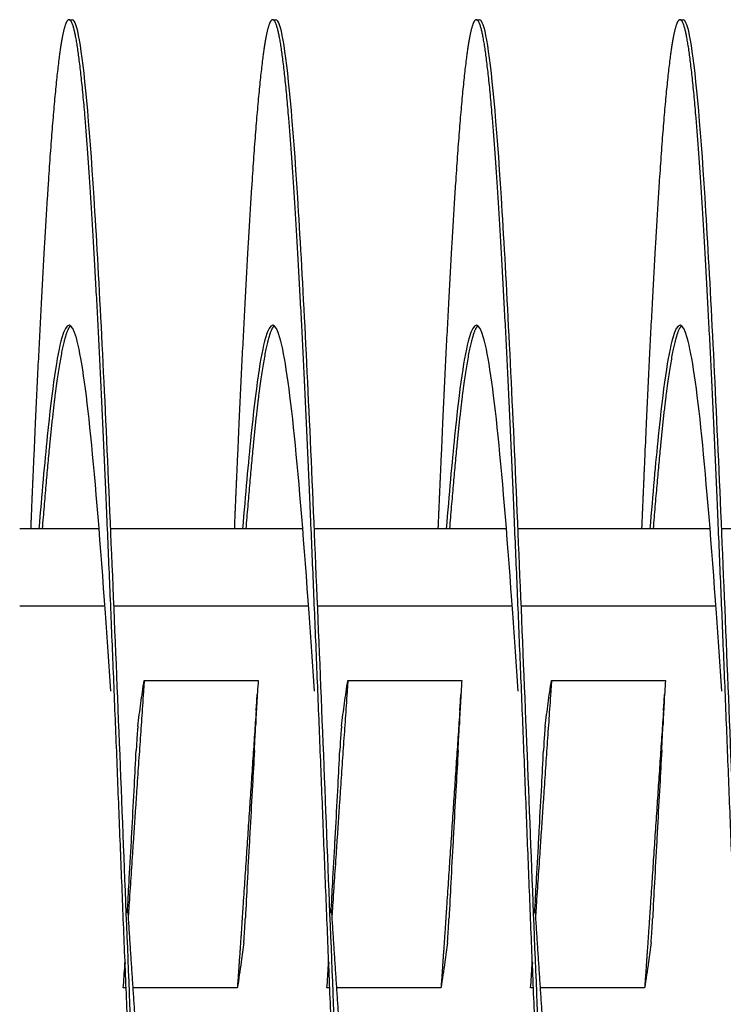
# Model space of a CAD drawing. Extents: x 10.2 to 62.4, y 4.4 to 27.2.
# Drawn here: x 45.3 to 46.2, y 17.3 to 18.5 of the extents above; entities that cross this region are included whole.
import ezdxf

# ---------------------------------------------------------------- set-up
doc = ezdxf.new("R2010")
doc.units = 0
doc.header["$LTSCALE"] = 1.3333
doc.header["$MEASUREMENT"] = 0
doc.layers.add('RESISTOR', color=96, linetype='CONTINUOUS')

msp = doc.modelspace()

# ---------------------------------------------------------------- linework, layer by layer
at = {"layer": 'RESISTOR'}
for p, q in [((45.39, 18.5162), (45.394, 18.5162)), ((45.64, 18.5162), (45.644, 18.5162)), ((45.89, 18.5162), (45.894, 18.5162)), ((46.14, 18.5162), (46.144, 18.5162)), ((45.427, 17.8912), (45.3295, 17.8912)), ((45.677, 17.8912), (45.4412, 17.8912)), ((45.927, 17.8912), (45.6912, 17.8912)), ((46.177, 17.8912), (45.9412, 17.8912)), ((46.427, 17.8912), (46.1912, 17.8912)), ((45.4341, 17.7962), (45.3295, 17.7962)), ((45.6841, 17.7962), (45.4452, 17.7962)), ((45.9341, 17.7962), (45.6952, 17.7962)), ((46.1841, 17.7962), (45.9452, 17.7962)), ((45.4823, 17.7049), (45.6223, 17.7049)), ((45.7323, 17.7049), (45.8723, 17.7049)), ((45.9823, 17.7049), (46.1223, 17.7049)), ((45.4601, 17.3274), (45.4566, 17.3274)), ((45.5966, 17.3274), (45.4687, 17.3274)), ((45.7101, 17.3274), (45.7066, 17.3274)), ((45.8466, 17.3274), (45.7187, 17.3274)), ((45.9601, 17.3274), (45.9566, 17.3274)), ((46.0966, 17.3274), (45.9687, 17.3274))]:
    msp.add_line(p, q, dxfattribs=at)
for points, weights, knots in [([(45.515, 16.5162), (45.5105, 16.5162), (45.5061, 16.5412), (45.4972, 16.592), (45.4883, 16.7343), (45.4793, 16.8767), (45.4704, 17.0823), (45.4615, 17.2879), (45.4525, 17.5162), (45.4436, 17.7444), (45.4347, 17.9501), (45.4258, 18.1557), (45.4168, 18.298), (45.4079, 18.4403), (45.399, 18.4911), (45.39, 18.5419), (45.3811, 18.4911), (45.3722, 18.4403), (45.3633, 18.298), (45.3543, 18.1557), (45.3454, 17.9501), (45.3441, 17.921), (45.3429, 17.8912)], [0.987463956091, 0.987463956091, 1, 0.974927912182, 1, 0.974927912182, 1, 0.974927912182, 1, 0.974927912182, 1, 0.974927912182, 1, 0.974927912182, 1, 0.974927912182, 1, 0.974927912182, 1, 0.974927912182, 1, 0.996383679429, 0.993810572696], [0.48369565, 0.48369565, 0.48369565, 0.48447205, 0.48447205, 0.48602484, 0.48602484, 0.48757764, 0.48757764, 0.48913043, 0.48913043, 0.49068323, 0.49068323, 0.49223602, 0.49223602, 0.49378882, 0.49378882, 0.49534161, 0.49534161, 0.49689441, 0.49689441, 0.4984472, 0.4984472, 0.49867118, 0.49867118, 0.49867118]), ([(45.765, 16.5162), (45.7605, 16.5162), (45.7561, 16.5412), (45.7472, 16.592), (45.7383, 16.7343), (45.7293, 16.8767), (45.7204, 17.0823), (45.7115, 17.2879), (45.7025, 17.5162), (45.6936, 17.7444), (45.6847, 17.9501), (45.6758, 18.1557), (45.6668, 18.298), (45.6579, 18.4403), (45.649, 18.4911), (45.64, 18.5419), (45.6311, 18.4911), (45.6222, 18.4403), (45.6133, 18.298), (45.6043, 18.1557), (45.5954, 17.9501), (45.5941, 17.921), (45.5929, 17.8912)], [0.987463956091, 0.987463956091, 1, 0.974927912182, 1, 0.974927912182, 1, 0.974927912182, 1, 0.974927912182, 1, 0.974927912182, 1, 0.974927912182, 1, 0.974927912182, 1, 0.974927912182, 1, 0.974927912182, 1, 0.996383679429, 0.993810572696], [0.46195652, 0.46195652, 0.46195652, 0.46273292, 0.46273292, 0.46428571, 0.46428571, 0.46583851, 0.46583851, 0.4673913, 0.4673913, 0.4689441, 0.4689441, 0.47049689, 0.47049689, 0.47204969, 0.47204969, 0.47360248, 0.47360248, 0.47515528, 0.47515528, 0.47670807, 0.47670807, 0.47693204, 0.47693204, 0.47693204]), ([(46.015, 16.5162), (46.0105, 16.5162), (46.0061, 16.5412), (45.9972, 16.592), (45.9883, 16.7343), (45.9793, 16.8767), (45.9704, 17.0823), (45.9615, 17.2879), (45.9525, 17.5162), (45.9436, 17.7444), (45.9347, 17.9501), (45.9258, 18.1557), (45.9168, 18.298), (45.9079, 18.4403), (45.899, 18.4911), (45.89, 18.5419), (45.8811, 18.4911), (45.8722, 18.4403), (45.8633, 18.298), (45.8543, 18.1557), (45.8454, 17.9501), (45.8441, 17.921), (45.8429, 17.8912)], [0.987463956091, 0.987463956091, 1, 0.974927912182, 1, 0.974927912182, 1, 0.974927912182, 1, 0.974927912182, 1, 0.974927912182, 1, 0.974927912182, 1, 0.974927912182, 1, 0.974927912182, 1, 0.974927912182, 1, 0.996383679429, 0.993810572695], [0.44021739, 0.44021739, 0.44021739, 0.44099379, 0.44099379, 0.44254658, 0.44254658, 0.44409938, 0.44409938, 0.44565217, 0.44565217, 0.44720497, 0.44720497, 0.44875776, 0.44875776, 0.45031056, 0.45031056, 0.45186335, 0.45186335, 0.45341615, 0.45341615, 0.45496894, 0.45496894, 0.45519291, 0.45519291, 0.45519291]), ([(46.265, 16.5162), (46.2605, 16.5162), (46.2561, 16.5412), (46.2472, 16.592), (46.2383, 16.7343), (46.2293, 16.8767), (46.2204, 17.0823), (46.2115, 17.2879), (46.2025, 17.5162), (46.1936, 17.7444), (46.1847, 17.9501), (46.1758, 18.1557), (46.1668, 18.298), (46.1579, 18.4403), (46.149, 18.4911), (46.14, 18.5419), (46.1311, 18.4911), (46.1222, 18.4403), (46.1133, 18.298), (46.1043, 18.1557), (46.0954, 17.9501), (46.0941, 17.921), (46.0929, 17.8912)], [0.987463956091, 0.987463956091, 1, 0.974927912182, 1, 0.974927912182, 1, 0.974927912182, 1, 0.974927912182, 1, 0.974927912182, 1, 0.974927912182, 1, 0.974927912182, 1, 0.974927912182, 1, 0.974927912182, 1, 0.996383679429, 0.993810572696], [0.41847826, 0.41847826, 0.41847826, 0.41925466, 0.41925466, 0.42080745, 0.42080745, 0.42236025, 0.42236025, 0.42391304, 0.42391304, 0.42546584, 0.42546584, 0.42701863, 0.42701863, 0.42857143, 0.42857143, 0.43012422, 0.43012422, 0.43167702, 0.43167702, 0.43322981, 0.43322981, 0.43345378, 0.43345378, 0.43345378]), ([(45.392, 18.1404), (45.3885, 18.1377), (45.3851, 18.1255), (45.3761, 18.0938), (45.3672, 18.0048), (45.3622, 17.955), (45.3571, 17.8912)], [0.988058843455, 0.9901948047, 1, 0.974927912182, 1, 0.985811765985, 0.987681706776], [0.494734348, 0.494734348, 0.494734348, 0.495341615, 0.495341615, 0.49689441, 0.49689441, 0.497773133, 0.497773133, 0.497773133]), ([(45.642, 18.1404), (45.6385, 18.1377), (45.6351, 18.1255), (45.6261, 18.0938), (45.6172, 18.0048), (45.6122, 17.955), (45.6071, 17.8912)], [0.988058843455, 0.9901948047, 1, 0.974927912182, 1, 0.985811765985, 0.987681706776], [0.472995217, 0.472995217, 0.472995217, 0.473602484, 0.473602484, 0.47515528, 0.47515528, 0.476034002, 0.476034002, 0.476034002]), ([(45.892, 18.1404), (45.8885, 18.1377), (45.8851, 18.1255), (45.8761, 18.0938), (45.8672, 18.0048), (45.8622, 17.955), (45.8571, 17.8912)], [0.988058843455, 0.9901948047, 1, 0.974927912182, 1, 0.985811765985, 0.987681706776], [0.451256087, 0.451256087, 0.451256087, 0.451863354, 0.451863354, 0.453416149, 0.453416149, 0.454294872, 0.454294872, 0.454294872]), ([(46.142, 18.1404), (46.1385, 18.1377), (46.1351, 18.1255), (46.1261, 18.0938), (46.1172, 18.0048), (46.1122, 17.955), (46.1071, 17.8912)], [0.988058843455, 0.9901948047, 1, 0.974927912182, 1, 0.985811765985, 0.987681706776], [0.429516956, 0.429516956, 0.429516956, 0.430124224, 0.430124224, 0.431677019, 0.431677019, 0.432555742, 0.432555742, 0.432555742]), ([(45.4823, 17.7049), (45.4819, 17.699), (45.4815, 17.693), (45.4725, 17.5633), (45.4636, 17.429), (45.4632, 17.423), (45.4628, 17.417)], [0.997733060678, 0.998810054363, 1, 0.974927912182, 1, 0.998852294065, 0.997809663457], [0.934805068, 0.934805068, 0.934805068, 0.935091393, 0.935091393, 0.941124241, 0.941124241, 0.941400402, 0.941400402, 0.941400402]), ([(45.7323, 17.7049), (45.7319, 17.699), (45.7315, 17.693), (45.7225, 17.5633), (45.7136, 17.429), (45.7132, 17.423), (45.7128, 17.417)], [0.997733060678, 0.998810054363, 1, 0.974927912182, 1, 0.998852294065, 0.997809663457], [0.850345201, 0.850345201, 0.850345201, 0.850631525, 0.850631525, 0.856664373, 0.856664373, 0.856940534, 0.856940534, 0.856940534]), ([(45.9823, 17.7049), (45.9819, 17.699), (45.9815, 17.693), (45.9725, 17.5633), (45.9636, 17.429), (45.9632, 17.423), (45.9628, 17.417)], [0.997733060678, 0.998810054363, 1, 0.974927912182, 1, 0.998852294065, 0.997809663457], [0.765885333, 0.765885333, 0.765885333, 0.766171658, 0.766171658, 0.772204505, 0.772204505, 0.772480666, 0.772480666, 0.772480666]), ([(45.6197, 17.6676), (45.6116, 17.5496), (45.6036, 17.429), (45.6002, 17.3771), (45.5966, 17.3274)], [0.995502548126, 0.977425423194, 1, 0.990171836752, 0.988048878873], [0.923211983, 0.923211983, 0.923211983, 0.928571429, 0.928571429, 0.930904739, 0.930904739, 0.930904739]), ([(45.8697, 17.6676), (45.8616, 17.5496), (45.8536, 17.429), (45.8502, 17.3771), (45.8466, 17.3274)], [0.995502548126, 0.977425423194, 1, 0.990171836752, 0.988048878873], [0.83987865, 0.83987865, 0.83987865, 0.845238095, 0.845238095, 0.847571406, 0.847571406, 0.847571406]), ([(46.1197, 17.6676), (46.1116, 17.5496), (46.1036, 17.429), (46.1002, 17.3771), (46.0966, 17.3274)], [0.995502548126, 0.977425423194, 1, 0.990171836752, 0.988048878873], [0.756545317, 0.756545317, 0.756545317, 0.761904762, 0.761904762, 0.764238073, 0.764238073, 0.764238073]), ([(45.5559, 17.1412), (45.5508, 17.0773), (45.5458, 17.0275), (45.5368, 16.9386), (45.5279, 16.9068), (45.519, 16.8751), (45.5101, 16.9068), (45.5011, 16.9386), (45.4922, 17.0275), (45.4833, 17.1165), (45.4743, 17.245), (45.4686, 17.3278), (45.4627, 17.4186)], [0.987681706776, 0.985811765985, 1, 0.974927912182, 1, 0.974927912182, 1, 0.974927912182, 1, 0.974927912182, 1, 0.983702010531, 0.988592879577], [0.480487737, 0.480487737, 0.480487737, 0.48136646, 0.48136646, 0.482919255, 0.482919255, 0.48447205, 0.48447205, 0.486024845, 0.486024845, 0.48757764, 0.48757764, 0.488587027, 0.488587027, 0.488587027]), ([(45.8059, 17.1412), (45.8008, 17.0773), (45.7958, 17.0275), (45.7868, 16.9386), (45.7779, 16.9068), (45.769, 16.8751), (45.7601, 16.9068), (45.7511, 16.9386), (45.7422, 17.0275), (45.7333, 17.1165), (45.7243, 17.245), (45.7186, 17.3278), (45.7127, 17.4186)], [0.987681706776, 0.985811765985, 1, 0.974927912182, 1, 0.974927912182, 1, 0.974927912182, 1, 0.974927912182, 1, 0.983702010531, 0.988592879577], [0.458748606, 0.458748606, 0.458748606, 0.459627329, 0.459627329, 0.461180124, 0.461180124, 0.462732919, 0.462732919, 0.464285714, 0.464285714, 0.465838509, 0.465838509, 0.466847896, 0.466847896, 0.466847896]), ([(46.0559, 17.1412), (46.0508, 17.0773), (46.0458, 17.0275), (46.0368, 16.9386), (46.0279, 16.9068), (46.019, 16.8751), (46.0101, 16.9068), (46.0011, 16.9386), (45.9922, 17.0275), (45.9833, 17.1165), (45.9743, 17.245), (45.9686, 17.3278), (45.9627, 17.4186)], [0.987681706776, 0.985811765985, 1, 0.974927912182, 1, 0.974927912182, 1, 0.974927912182, 1, 0.974927912182, 1, 0.983702010531, 0.988592879577], [0.437009476, 0.437009476, 0.437009476, 0.437888199, 0.437888199, 0.439440994, 0.439440994, 0.440993789, 0.440993789, 0.442546584, 0.442546584, 0.444099379, 0.444099379, 0.445108766, 0.445108766, 0.445108766])]:
    msp.add_rational_spline(points, weights, degree=2, knots=knots, dxfattribs=at)
for points, knots in [([(45.5662, 17.1412), (45.5653, 17.1212), (45.5645, 17.1016), (45.5636, 17.0823), (45.5578, 16.9486), (45.5516, 16.8268), (45.5458, 16.7343), (45.54, 16.6418), (45.5337, 16.5743), (45.5279, 16.5412), (45.5221, 16.5082), (45.5159, 16.5082), (45.5101, 16.5412), (45.5043, 16.5743), (45.498, 16.6418), (45.4922, 16.7343), (45.4864, 16.8268), (45.4801, 16.9486), (45.4743, 17.0823), (45.4685, 17.2159), (45.4623, 17.3678), (45.4565, 17.5162), (45.4507, 17.6645), (45.4444, 17.8164), (45.4386, 17.9501), (45.4328, 18.0837), (45.4266, 18.2055), (45.4208, 18.298), (45.415, 18.3905), (45.4087, 18.4581), (45.4029, 18.4911), (45.4, 18.5076), (45.397, 18.5159), (45.394, 18.5159)], [0.48998954, 0.48998954, 0.48998954, 0.48998954, 0.49021837, 0.49021837, 0.49021837, 0.49180483, 0.49180483, 0.49180483, 0.4933913, 0.4933913, 0.4933913, 0.49497777, 0.49497777, 0.49497777, 0.49656424, 0.49656424, 0.49656424, 0.4981507, 0.4981507, 0.4981507, 0.49973717, 0.49973717, 0.49973717, 0.50132364, 0.50132364, 0.50132364, 0.5029101, 0.5029101, 0.5029101, 0.50449657, 0.50449657, 0.50449657, 0.5052898, 0.5052898, 0.5052898, 0.5052898]), ([(45.8162, 17.1412), (45.8153, 17.1212), (45.8145, 17.1016), (45.8136, 17.0823), (45.8078, 16.9486), (45.8016, 16.8268), (45.7958, 16.7343), (45.79, 16.6418), (45.7837, 16.5743), (45.7779, 16.5412), (45.7721, 16.5082), (45.7659, 16.5082), (45.7601, 16.5412), (45.7543, 16.5743), (45.748, 16.6418), (45.7422, 16.7343), (45.7364, 16.8268), (45.7301, 16.9486), (45.7243, 17.0823), (45.7185, 17.2159), (45.7123, 17.3678), (45.7065, 17.5162), (45.7007, 17.6645), (45.6944, 17.8164), (45.6886, 17.9501), (45.6828, 18.0837), (45.6766, 18.2055), (45.6708, 18.298), (45.665, 18.3905), (45.6587, 18.4581), (45.6529, 18.4911), (45.65, 18.5076), (45.647, 18.5159), (45.644, 18.5159)], [0.467779, 0.467779, 0.467779, 0.467779, 0.46800783, 0.46800783, 0.46800783, 0.46959429, 0.46959429, 0.46959429, 0.47118076, 0.47118076, 0.47118076, 0.47276723, 0.47276723, 0.47276723, 0.47435369, 0.47435369, 0.47435369, 0.47594016, 0.47594016, 0.47594016, 0.47752663, 0.47752663, 0.47752663, 0.4791131, 0.4791131, 0.4791131, 0.48069956, 0.48069956, 0.48069956, 0.48228603, 0.48228603, 0.48228603, 0.48307926, 0.48307926, 0.48307926, 0.48307926]), ([(46.0662, 17.1412), (46.0653, 17.1212), (46.0645, 17.1016), (46.0636, 17.0823), (46.0578, 16.9486), (46.0516, 16.8268), (46.0458, 16.7343), (46.04, 16.6418), (46.0337, 16.5743), (46.0279, 16.5412), (46.0221, 16.5082), (46.0159, 16.5082), (46.0101, 16.5412), (46.0043, 16.5743), (45.998, 16.6418), (45.9922, 16.7343), (45.9864, 16.8268), (45.9801, 16.9486), (45.9743, 17.0823), (45.9685, 17.2159), (45.9623, 17.3678), (45.9565, 17.5162), (45.9507, 17.6645), (45.9444, 17.8164), (45.9386, 17.9501), (45.9328, 18.0837), (45.9266, 18.2055), (45.9208, 18.298), (45.915, 18.3905), (45.9087, 18.4581), (45.9029, 18.4911), (45.9, 18.5076), (45.897, 18.5159), (45.894, 18.5159)], [0.44556846, 0.44556846, 0.44556846, 0.44556846, 0.44579728, 0.44579728, 0.44579728, 0.44738375, 0.44738375, 0.44738375, 0.44897022, 0.44897022, 0.44897022, 0.45055669, 0.45055669, 0.45055669, 0.45214315, 0.45214315, 0.45214315, 0.45372962, 0.45372962, 0.45372962, 0.45531609, 0.45531609, 0.45531609, 0.45690256, 0.45690256, 0.45690256, 0.45848902, 0.45848902, 0.45848902, 0.46007549, 0.46007549, 0.46007549, 0.46086872, 0.46086872, 0.46086872, 0.46086872]), ([(46.3162, 17.1412), (46.3153, 17.1212), (46.3145, 17.1016), (46.3136, 17.0823), (46.3078, 16.9486), (46.3016, 16.8268), (46.2958, 16.7343), (46.29, 16.6418), (46.2837, 16.5743), (46.2779, 16.5412), (46.2721, 16.5082), (46.2659, 16.5082), (46.2601, 16.5412), (46.2543, 16.5743), (46.248, 16.6418), (46.2422, 16.7343), (46.2364, 16.8268), (46.2301, 16.9486), (46.2243, 17.0823), (46.2185, 17.2159), (46.2123, 17.3678), (46.2065, 17.5162), (46.2007, 17.6645), (46.1944, 17.8164), (46.1886, 17.9501), (46.1828, 18.0837), (46.1766, 18.2055), (46.1708, 18.298), (46.165, 18.3905), (46.1587, 18.4581), (46.1529, 18.4911), (46.15, 18.5076), (46.147, 18.5159), (46.144, 18.5159)], [0.42335792, 0.42335792, 0.42335792, 0.42335792, 0.42358674, 0.42358674, 0.42358674, 0.42517321, 0.42517321, 0.42517321, 0.42675968, 0.42675968, 0.42675968, 0.42834615, 0.42834615, 0.42834615, 0.42993261, 0.42993261, 0.42993261, 0.43151908, 0.43151908, 0.43151908, 0.43310555, 0.43310555, 0.43310555, 0.43469201, 0.43469201, 0.43469201, 0.43627848, 0.43627848, 0.43627848, 0.43786495, 0.43786495, 0.43786495, 0.43865818, 0.43865818, 0.43865818, 0.43865818]), ([(45.4412, 17.6916), (45.439, 17.7246), (45.4368, 17.7567), (45.4347, 17.7874), (45.4289, 17.8709), (45.4226, 17.947), (45.4168, 18.0048), (45.411, 18.0626), (45.4048, 18.1049), (45.399, 18.1255), (45.3932, 18.1461), (45.3869, 18.1461), (45.3811, 18.1255), (45.3753, 18.1049), (45.3691, 18.0626), (45.3633, 18.0048), (45.36, 17.9721), (45.3565, 17.9335), (45.3531, 17.8911)], [0.500742315, 0.500742315, 0.500742315, 0.500742315, 0.501323634, 0.501323634, 0.501323634, 0.502910101, 0.502910101, 0.502910101, 0.504496569, 0.504496569, 0.504496569, 0.506083036, 0.506083036, 0.506083036, 0.507669503, 0.507669503, 0.507669503, 0.508567281, 0.508567281, 0.508567281, 0.508567281]), ([(45.6912, 17.6916), (45.689, 17.7246), (45.6868, 17.7567), (45.6847, 17.7874), (45.6789, 17.8709), (45.6726, 17.947), (45.6668, 18.0048), (45.661, 18.0626), (45.6548, 18.1049), (45.649, 18.1255), (45.6432, 18.1461), (45.6369, 18.1461), (45.6311, 18.1255), (45.6253, 18.1049), (45.6191, 18.0626), (45.6133, 18.0048), (45.61, 17.9721), (45.6065, 17.9335), (45.6031, 17.8911)], [0.478531774, 0.478531774, 0.478531774, 0.478531774, 0.479113094, 0.479113094, 0.479113094, 0.480699561, 0.480699561, 0.480699561, 0.482286028, 0.482286028, 0.482286028, 0.483872495, 0.483872495, 0.483872495, 0.485458962, 0.485458962, 0.485458962, 0.48635674, 0.48635674, 0.48635674, 0.48635674]), ([(45.9412, 17.6916), (45.939, 17.7246), (45.9368, 17.7567), (45.9347, 17.7874), (45.9289, 17.8709), (45.9226, 17.947), (45.9168, 18.0048), (45.911, 18.0626), (45.9048, 18.1049), (45.899, 18.1255), (45.8932, 18.1461), (45.8869, 18.1461), (45.8811, 18.1255), (45.8753, 18.1049), (45.8691, 18.0626), (45.8633, 18.0048), (45.86, 17.9721), (45.8565, 17.9335), (45.8531, 17.8911)], [0.456321234, 0.456321234, 0.456321234, 0.456321234, 0.456902553, 0.456902553, 0.456902553, 0.45848902, 0.45848902, 0.45848902, 0.460075487, 0.460075487, 0.460075487, 0.461661954, 0.461661954, 0.461661954, 0.463248422, 0.463248422, 0.463248422, 0.4641462, 0.4641462, 0.4641462, 0.4641462]), ([(46.1912, 17.6916), (46.189, 17.7246), (46.1868, 17.7567), (46.1847, 17.7874), (46.1789, 17.8709), (46.1726, 17.947), (46.1668, 18.0048), (46.161, 18.0626), (46.1548, 18.1049), (46.149, 18.1255), (46.1432, 18.1461), (46.1369, 18.1461), (46.1311, 18.1255), (46.1253, 18.1049), (46.1191, 18.0626), (46.1133, 18.0048), (46.11, 17.9721), (46.1065, 17.9335), (46.1031, 17.8911)], [0.434110693, 0.434110693, 0.434110693, 0.434110693, 0.434692012, 0.434692012, 0.434692012, 0.436278479, 0.436278479, 0.436278479, 0.437864946, 0.437864946, 0.437864946, 0.439451414, 0.439451414, 0.439451414, 0.441037881, 0.441037881, 0.441037881, 0.441935659, 0.441935659, 0.441935659, 0.441935659]), ([(45.4745, 17.6489), (45.4757, 17.6583), (45.4769, 17.6676), (45.4794, 17.686), (45.4808, 17.6957), (45.4823, 17.7049)], [-0.4094841, -0.4094841, -0.4094841, -0.4094841, -0.2014747, -0.2014747, 0, 0, 0, 0]), ([(45.6223, 17.7049), (45.6215, 17.6957), (45.6209, 17.686), (45.6199, 17.6676), (45.6194, 17.6583), (45.6191, 17.6489)], [-0.4010367, -0.4010367, -0.4010367, -0.4010367, -0.2030961, -0.2030961, -0.000001, -0.000001, -0.000001, -0.000001]), ([(45.7245, 17.6489), (45.7257, 17.6583), (45.7269, 17.6676), (45.7294, 17.686), (45.7308, 17.6957), (45.7323, 17.7049)], [-0.4094841, -0.4094841, -0.4094841, -0.4094841, -0.2014747, -0.2014747, 0, 0, 0, 0]), ([(45.8723, 17.7049), (45.8715, 17.6957), (45.8709, 17.686), (45.8699, 17.6676), (45.8694, 17.6583), (45.8691, 17.6489)], [-0.4010367, -0.4010367, -0.4010367, -0.4010367, -0.2030961, -0.2030961, -0.000001, -0.000001, -0.000001, -0.000001]), ([(45.9745, 17.6489), (45.9757, 17.6583), (45.9769, 17.6676), (45.9794, 17.686), (45.9808, 17.6957), (45.9823, 17.7049)], [-0.4094841, -0.4094841, -0.4094841, -0.4094841, -0.2014747, -0.2014747, 0, 0, 0, 0]), ([(46.1223, 17.7049), (46.1215, 17.6957), (46.1209, 17.686), (46.1199, 17.6676), (46.1194, 17.6583), (46.1191, 17.6489)], [-0.4010367, -0.4010367, -0.4010367, -0.4010367, -0.2030961, -0.2030961, -0.000001, -0.000001, -0.000001, -0.000001]), ([(45.4745, 17.6489), (45.4744, 17.6478), (45.4742, 17.6462), (45.4739, 17.6422), (45.4737, 17.6399), (45.4733, 17.6345), (45.4731, 17.6314), (45.4729, 17.628), (45.4729, 17.6279), (45.4728, 17.6266), (45.4728, 17.6253), (45.4727, 17.624), (45.4727, 17.6239), (45.4727, 17.6237), (45.4727, 17.6237), (45.4727, 17.6237), (45.4727, 17.6236), (45.4727, 17.6236), (45.4727, 17.6236), (45.4727, 17.6235), (45.4727, 17.6235), (45.4727, 17.6235), (45.4727, 17.6235), (45.4727, 17.6234), (45.4727, 17.6234), (45.4727, 17.6233), (45.4727, 17.6232), (45.4726, 17.6217), (45.4725, 17.6204), (45.4724, 17.619)], [-0.09891557, -0.09891557, -0.09891557, -0.09891557, -0.07416651, -0.07416651, -0.04951681, -0.04951681, -0.02367027, -0.02367027, -0.02288606, -0.02288606, -0.01296313, -0.01296313, -0.0122681, -0.0122681, -0.0120384, -0.0120384, -0.01188423, -0.01188423, -0.01173082, -0.01173082, -0.011583, -0.011583, -0.01139851, -0.01139851, -0.01111962, -0.01111962, -0.0106116, -0.0106116, -0.000001, -0.000001, -0.000001, -0.000001]), ([(45.6176, 17.619), (45.6177, 17.6204), (45.6177, 17.6217), (45.6178, 17.6232), (45.6178, 17.6233), (45.6178, 17.6234), (45.6178, 17.6234), (45.6178, 17.6235), (45.6178, 17.6235), (45.6178, 17.6235), (45.6178, 17.6235), (45.6178, 17.6236), (45.6178, 17.6236), (45.6178, 17.6236), (45.6178, 17.6237), (45.6178, 17.6237), (45.6178, 17.6237), (45.6178, 17.6239), (45.6178, 17.624), (45.6179, 17.6253), (45.618, 17.6266), (45.6181, 17.6279), (45.6181, 17.628), (45.6182, 17.6314), (45.6184, 17.6344), (45.6187, 17.6398), (45.6188, 17.6422), (45.619, 17.6462), (45.619, 17.6478), (45.6191, 17.6489)], [-0.09885798, -0.09885798, -0.09885798, -0.09885798, -0.08824617, -0.08824617, -0.08773818, -0.08773818, -0.08745931, -0.08745931, -0.08727482, -0.08727482, -0.087127, -0.087127, -0.0869736, -0.0869736, -0.08681943, -0.08681943, -0.08658973, -0.08658973, -0.08589466, -0.08589466, -0.07597346, -0.07597346, -0.07518947, -0.07518947, -0.0495237, -0.0495237, -0.02494717, -0.02494717, -0.000001, -0.000001, -0.000001, -0.000001]), ([(45.7245, 17.6489), (45.7244, 17.6478), (45.7242, 17.6462), (45.7239, 17.6422), (45.7237, 17.6399), (45.7233, 17.6345), (45.7231, 17.6314), (45.7229, 17.628), (45.7229, 17.6279), (45.7228, 17.6266), (45.7228, 17.6253), (45.7227, 17.624), (45.7227, 17.6239), (45.7227, 17.6237), (45.7227, 17.6237), (45.7227, 17.6237), (45.7227, 17.6236), (45.7227, 17.6236), (45.7227, 17.6236), (45.7227, 17.6235), (45.7227, 17.6235), (45.7227, 17.6235), (45.7227, 17.6235), (45.7227, 17.6234), (45.7227, 17.6234), (45.7227, 17.6233), (45.7227, 17.6232), (45.7226, 17.6217), (45.7225, 17.6204), (45.7224, 17.619)], [-0.09891557, -0.09891557, -0.09891557, -0.09891557, -0.07416651, -0.07416651, -0.04951681, -0.04951681, -0.02367027, -0.02367027, -0.02288606, -0.02288606, -0.01296313, -0.01296313, -0.0122681, -0.0122681, -0.0120384, -0.0120384, -0.01188423, -0.01188423, -0.01173082, -0.01173082, -0.011583, -0.011583, -0.01139851, -0.01139851, -0.01111962, -0.01111962, -0.0106116, -0.0106116, -0.000001, -0.000001, -0.000001, -0.000001]), ([(45.8676, 17.619), (45.8677, 17.6204), (45.8677, 17.6217), (45.8678, 17.6232), (45.8678, 17.6233), (45.8678, 17.6234), (45.8678, 17.6234), (45.8678, 17.6235), (45.8678, 17.6235), (45.8678, 17.6235), (45.8678, 17.6235), (45.8678, 17.6236), (45.8678, 17.6236), (45.8678, 17.6236), (45.8678, 17.6237), (45.8678, 17.6237), (45.8678, 17.6237), (45.8678, 17.6239), (45.8678, 17.624), (45.8679, 17.6253), (45.868, 17.6266), (45.8681, 17.6279), (45.8681, 17.628), (45.8682, 17.6314), (45.8684, 17.6344), (45.8687, 17.6398), (45.8688, 17.6422), (45.869, 17.6462), (45.869, 17.6478), (45.8691, 17.6489)], [-0.09885798, -0.09885798, -0.09885798, -0.09885798, -0.08824617, -0.08824617, -0.08773818, -0.08773818, -0.08745931, -0.08745931, -0.08727482, -0.08727482, -0.087127, -0.087127, -0.0869736, -0.0869736, -0.08681943, -0.08681943, -0.08658973, -0.08658973, -0.08589466, -0.08589466, -0.07597346, -0.07597346, -0.07518947, -0.07518947, -0.0495237, -0.0495237, -0.02494717, -0.02494717, -0.000001, -0.000001, -0.000001, -0.000001]), ([(45.9745, 17.6489), (45.9744, 17.6478), (45.9742, 17.6462), (45.9739, 17.6422), (45.9737, 17.6399), (45.9733, 17.6345), (45.9731, 17.6314), (45.9729, 17.628), (45.9729, 17.6279), (45.9728, 17.6266), (45.9728, 17.6253), (45.9727, 17.624), (45.9727, 17.6239), (45.9727, 17.6237), (45.9727, 17.6237), (45.9727, 17.6237), (45.9727, 17.6236), (45.9727, 17.6236), (45.9727, 17.6236), (45.9727, 17.6235), (45.9727, 17.6235), (45.9727, 17.6235), (45.9727, 17.6235), (45.9727, 17.6234), (45.9727, 17.6234), (45.9727, 17.6233), (45.9727, 17.6232), (45.9726, 17.6217), (45.9725, 17.6204), (45.9724, 17.619)], [-0.09891558, -0.09891558, -0.09891558, -0.09891558, -0.07416651, -0.07416651, -0.04951681, -0.04951681, -0.02367027, -0.02367027, -0.02288606, -0.02288606, -0.01296313, -0.01296313, -0.0122681, -0.0122681, -0.0120384, -0.0120384, -0.01188423, -0.01188423, -0.01173082, -0.01173082, -0.011583, -0.011583, -0.01139851, -0.01139851, -0.01111962, -0.01111962, -0.0106116, -0.0106116, -0.000001, -0.000001, -0.000001, -0.000001]), ([(46.1176, 17.619), (46.1177, 17.6204), (46.1177, 17.6217), (46.1178, 17.6232), (46.1178, 17.6233), (46.1178, 17.6234), (46.1178, 17.6234), (46.1178, 17.6235), (46.1178, 17.6235), (46.1178, 17.6235), (46.1178, 17.6235), (46.1178, 17.6236), (46.1178, 17.6236), (46.1178, 17.6236), (46.1178, 17.6237), (46.1178, 17.6237), (46.1178, 17.6237), (46.1178, 17.6239), (46.1178, 17.624), (46.1179, 17.6253), (46.118, 17.6266), (46.1181, 17.6279), (46.1181, 17.628), (46.1182, 17.6314), (46.1184, 17.6344), (46.1187, 17.6398), (46.1188, 17.6422), (46.119, 17.6462), (46.119, 17.6478), (46.1191, 17.6489)], [-0.09885798, -0.09885798, -0.09885798, -0.09885798, -0.08824617, -0.08824617, -0.08773818, -0.08773818, -0.08745931, -0.08745931, -0.08727482, -0.08727482, -0.087127, -0.087127, -0.0869736, -0.0869736, -0.08681943, -0.08681943, -0.08658973, -0.08658973, -0.08589466, -0.08589466, -0.07597346, -0.07597346, -0.07518947, -0.07518947, -0.0495237, -0.0495237, -0.02494717, -0.02494717, -0.000001, -0.000001, -0.000001, -0.000001]), ([(45.4617, 17.4192), (45.4624, 17.4321), (45.4631, 17.4458), (45.4645, 17.4715), (45.4656, 17.4906), (45.4666, 17.5093), (45.4667, 17.511), (45.4668, 17.5134), (45.4669, 17.5141), (45.4669, 17.5152), (45.467, 17.5157), (45.467, 17.5166), (45.467, 17.5171), (45.4671, 17.5182), (45.4671, 17.5189), (45.4673, 17.5213), (45.4674, 17.523), (45.4684, 17.5417), (45.4693, 17.5587), (45.471, 17.5902), (45.4717, 17.6045), (45.4724, 17.619)], [-0.5059225, -0.5059225, -0.5059225, -0.5059225, -0.4131967, -0.4131967, -0.2833787, -0.2833787, -0.2702966, -0.2702966, -0.2651687, -0.2651687, -0.2616023, -0.2616023, -0.258041, -0.258041, -0.2529384, -0.2529384, -0.2400165, -0.2400165, -0.1100186, -0.1100186, -0.000001, -0.000001, -0.000001, -0.000001]), ([(45.6176, 17.619), (45.6168, 17.6043), (45.616, 17.5902), (45.6142, 17.5588), (45.6133, 17.5418), (45.6123, 17.523), (45.6122, 17.5213), (45.612, 17.5189), (45.612, 17.5183), (45.6119, 17.5171), (45.6119, 17.5166), (45.6119, 17.5157), (45.6118, 17.5152), (45.6118, 17.5141), (45.6117, 17.5134), (45.6116, 17.5111), (45.6115, 17.5094), (45.6105, 17.4907), (45.6096, 17.4737), (45.6079, 17.4422), (45.6072, 17.4278), (45.6065, 17.4134)], [-0.522944, -0.522944, -0.522944, -0.522944, -0.4133598, -0.4133598, -0.2834242, -0.2834242, -0.2703131, -0.2703131, -0.2651807, -0.2651807, -0.2616134, -0.2616134, -0.2580531, -0.2580531, -0.2529553, -0.2529553, -0.2400621, -0.2400621, -0.1100466, -0.1100466, -0.000001, -0.000001, -0.000001, -0.000001]), ([(45.7117, 17.4192), (45.7124, 17.4321), (45.7131, 17.4458), (45.7145, 17.4715), (45.7156, 17.4906), (45.7166, 17.5093), (45.7167, 17.511), (45.7168, 17.5134), (45.7169, 17.5141), (45.7169, 17.5152), (45.717, 17.5157), (45.717, 17.5166), (45.717, 17.5171), (45.7171, 17.5182), (45.7171, 17.5189), (45.7173, 17.5213), (45.7174, 17.523), (45.7184, 17.5417), (45.7193, 17.5587), (45.721, 17.5902), (45.7217, 17.6045), (45.7224, 17.619)], [-0.5059225, -0.5059225, -0.5059225, -0.5059225, -0.4131967, -0.4131967, -0.2833787, -0.2833787, -0.2702966, -0.2702966, -0.2651687, -0.2651687, -0.2616023, -0.2616023, -0.258041, -0.258041, -0.2529384, -0.2529384, -0.2400165, -0.2400165, -0.1100186, -0.1100186, -0.000001, -0.000001, -0.000001, -0.000001]), ([(45.8676, 17.619), (45.8668, 17.6043), (45.866, 17.5902), (45.8642, 17.5588), (45.8633, 17.5418), (45.8623, 17.523), (45.8622, 17.5213), (45.862, 17.5189), (45.862, 17.5183), (45.8619, 17.5171), (45.8619, 17.5166), (45.8619, 17.5157), (45.8618, 17.5152), (45.8618, 17.5141), (45.8617, 17.5134), (45.8616, 17.5111), (45.8615, 17.5094), (45.8605, 17.4907), (45.8596, 17.4737), (45.8579, 17.4422), (45.8572, 17.4278), (45.8565, 17.4134)], [-0.522944, -0.522944, -0.522944, -0.522944, -0.4133598, -0.4133598, -0.2834242, -0.2834242, -0.2703131, -0.2703131, -0.2651807, -0.2651807, -0.2616134, -0.2616134, -0.2580531, -0.2580531, -0.2529553, -0.2529553, -0.2400621, -0.2400621, -0.1100466, -0.1100466, -0.000001, -0.000001, -0.000001, -0.000001]), ([(45.9617, 17.4192), (45.9624, 17.4321), (45.9631, 17.4458), (45.9645, 17.4715), (45.9656, 17.4906), (45.9666, 17.5093), (45.9667, 17.511), (45.9668, 17.5134), (45.9669, 17.5141), (45.9669, 17.5152), (45.967, 17.5157), (45.967, 17.5166), (45.967, 17.5171), (45.9671, 17.5182), (45.9671, 17.5189), (45.9673, 17.5213), (45.9674, 17.523), (45.9684, 17.5417), (45.9693, 17.5587), (45.971, 17.5902), (45.9717, 17.6045), (45.9724, 17.619)], [-0.5059225, -0.5059225, -0.5059225, -0.5059225, -0.4131967, -0.4131967, -0.2833787, -0.2833787, -0.2702966, -0.2702966, -0.2651687, -0.2651687, -0.2616023, -0.2616023, -0.258041, -0.258041, -0.2529384, -0.2529384, -0.2400165, -0.2400165, -0.1100186, -0.1100186, -0.000001, -0.000001, -0.000001, -0.000001]), ([(46.1176, 17.619), (46.1168, 17.6043), (46.116, 17.5902), (46.1142, 17.5588), (46.1133, 17.5418), (46.1123, 17.523), (46.1122, 17.5213), (46.112, 17.5189), (46.112, 17.5183), (46.1119, 17.5171), (46.1119, 17.5166), (46.1119, 17.5157), (46.1118, 17.5152), (46.1118, 17.5141), (46.1117, 17.5134), (46.1116, 17.5111), (46.1115, 17.5094), (46.1105, 17.4907), (46.1096, 17.4737), (46.1079, 17.4422), (46.1072, 17.4278), (46.1065, 17.4134)], [-0.522944, -0.522944, -0.522944, -0.522944, -0.4133598, -0.4133598, -0.2834242, -0.2834242, -0.2703131, -0.2703131, -0.2651807, -0.2651807, -0.2616134, -0.2616134, -0.2580531, -0.2580531, -0.2529553, -0.2529553, -0.2400621, -0.2400621, -0.1100466, -0.1100466, -0.000001, -0.000001, -0.000001, -0.000001]), ([(45.6045, 17.3834), (45.6046, 17.3845), (45.6048, 17.3861), (45.6051, 17.3901), (45.6053, 17.3925), (45.6056, 17.3979), (45.6058, 17.401), (45.606, 17.4043), (45.606, 17.4044), (45.6061, 17.4058), (45.6062, 17.407), (45.6062, 17.4084), (45.6062, 17.4085), (45.6062, 17.4086), (45.6062, 17.4086), (45.6062, 17.4087), (45.6063, 17.4087), (45.6063, 17.4087), (45.6063, 17.4088), (45.6063, 17.4088), (45.6063, 17.4088), (45.6063, 17.4089), (45.6063, 17.4089), (45.6063, 17.409), (45.6063, 17.409), (45.6063, 17.4091), (45.6063, 17.4092), (45.6064, 17.4106), (45.6064, 17.412), (45.6065, 17.4134)], [-0.09891109, -0.09891109, -0.09891109, -0.09891109, -0.07416257, -0.07416257, -0.0495146, -0.0495146, -0.02366929, -0.02366929, -0.0228761, -0.0228761, -0.01296204, -0.01296204, -0.01226913, -0.01226913, -0.01203823, -0.01203823, -0.01188271, -0.01188271, -0.01172787, -0.01172787, -0.01157824, -0.01157824, -0.01139119, -0.01139119, -0.011108, -0.011108, -0.01059132, -0.01059132, -0.000001, -0.000001, -0.000001, -0.000001]), ([(45.8545, 17.3834), (45.8546, 17.3845), (45.8548, 17.3861), (45.8551, 17.3901), (45.8553, 17.3925), (45.8556, 17.3979), (45.8558, 17.401), (45.856, 17.4043), (45.856, 17.4044), (45.8561, 17.4058), (45.8562, 17.407), (45.8562, 17.4084), (45.8562, 17.4085), (45.8562, 17.4086), (45.8562, 17.4086), (45.8562, 17.4087), (45.8563, 17.4087), (45.8563, 17.4087), (45.8563, 17.4088), (45.8563, 17.4088), (45.8563, 17.4088), (45.8563, 17.4089), (45.8563, 17.4089), (45.8563, 17.409), (45.8563, 17.409), (45.8563, 17.4091), (45.8563, 17.4092), (45.8564, 17.4106), (45.8564, 17.412), (45.8565, 17.4134)], [-0.09891109, -0.09891109, -0.09891109, -0.09891109, -0.07416257, -0.07416257, -0.0495146, -0.0495146, -0.02366929, -0.02366929, -0.0228761, -0.0228761, -0.01296204, -0.01296204, -0.01226913, -0.01226913, -0.01203823, -0.01203823, -0.01188271, -0.01188271, -0.01172787, -0.01172787, -0.01157824, -0.01157824, -0.01139119, -0.01139119, -0.011108, -0.011108, -0.01059132, -0.01059132, -0.000001, -0.000001, -0.000001, -0.000001]), ([(46.1045, 17.3834), (46.1046, 17.3845), (46.1048, 17.3861), (46.1051, 17.3901), (46.1053, 17.3925), (46.1056, 17.3979), (46.1058, 17.401), (46.106, 17.4043), (46.106, 17.4044), (46.1061, 17.4058), (46.1062, 17.407), (46.1062, 17.4084), (46.1062, 17.4085), (46.1062, 17.4086), (46.1062, 17.4086), (46.1062, 17.4087), (46.1063, 17.4087), (46.1063, 17.4087), (46.1063, 17.4088), (46.1063, 17.4088), (46.1063, 17.4088), (46.1063, 17.4089), (46.1063, 17.4089), (46.1063, 17.409), (46.1063, 17.409), (46.1063, 17.4091), (46.1063, 17.4092), (46.1064, 17.4106), (46.1064, 17.412), (46.1065, 17.4134)], [-0.09891109, -0.09891109, -0.09891109, -0.09891109, -0.07416257, -0.07416257, -0.0495146, -0.0495146, -0.02366929, -0.02366929, -0.0228761, -0.0228761, -0.01296204, -0.01296204, -0.01226913, -0.01226913, -0.01203823, -0.01203823, -0.01188271, -0.01188271, -0.01172787, -0.01172787, -0.01157824, -0.01157824, -0.01139119, -0.01139119, -0.011108, -0.011108, -0.01059132, -0.01059132, -0.000001, -0.000001, -0.000001, -0.000001]), ([(45.6045, 17.3834), (45.6035, 17.3754), (45.6024, 17.3673), (45.6013, 17.3593), (45.5999, 17.3487), (45.5983, 17.338), (45.5966, 17.3274)], [0.000564567, 0.000564567, 0.000564567, 0.000564567, 0.002317323, 0.002317323, 0.002317323, 0.00463476, 0.00463476, 0.00463476, 0.00463476]), ([(45.8545, 17.3834), (45.8535, 17.3754), (45.8524, 17.3673), (45.8513, 17.3593), (45.8499, 17.3487), (45.8483, 17.338), (45.8466, 17.3274)], [0.000564567, 0.000564567, 0.000564567, 0.000564567, 0.002317323, 0.002317323, 0.002317323, 0.00463476, 0.00463476, 0.00463476, 0.00463476]), ([(46.1045, 17.3834), (46.1035, 17.3754), (46.1024, 17.3673), (46.1013, 17.3593), (46.0999, 17.3487), (46.0983, 17.338), (46.0966, 17.3274)], [0.000564567, 0.000564567, 0.000564567, 0.000564567, 0.002317323, 0.002317323, 0.002317323, 0.00463476, 0.00463476, 0.00463476, 0.00463476]), ([(45.4566, 17.3274), (45.4574, 17.3367), (45.458, 17.3461), (45.4586, 17.3567), (45.4587, 17.3581), (45.4588, 17.3594)], [-0.4059852, -0.4059852, -0.4059852, -0.4059852, -0.202998, -0.202998, -0.1736497, -0.1736497, -0.1736497, -0.1736497]), ([(45.7066, 17.3274), (45.7074, 17.3367), (45.708, 17.3461), (45.7086, 17.3567), (45.7087, 17.3581), (45.7088, 17.3594)], [-0.4059852, -0.4059852, -0.4059852, -0.4059852, -0.202998, -0.202998, -0.1736497, -0.1736497, -0.1736497, -0.1736497]), ([(45.9566, 17.3274), (45.9574, 17.3367), (45.958, 17.3461), (45.9586, 17.3567), (45.9587, 17.3581), (45.9588, 17.3594)], [-0.4059852, -0.4059852, -0.4059852, -0.4059852, -0.202998, -0.202998, -0.1736497, -0.1736497, -0.1736497, -0.1736497])]:
    msp.add_open_spline(points, degree=3, knots=knots, dxfattribs=at)
for points in [[(45.6197, 17.6676), (45.6202, 17.6741), (45.6206, 17.6808), (45.6211, 17.6878)], [(45.8697, 17.6676), (45.8702, 17.6741), (45.8706, 17.6808), (45.8711, 17.6878)], [(46.1197, 17.6676), (46.1202, 17.6741), (46.1206, 17.6808), (46.1211, 17.6878)], [(45.4588, 17.3585), (45.4585, 17.3543), (45.4583, 17.35), (45.458, 17.3456)], [(45.7088, 17.3585), (45.7085, 17.3543), (45.7083, 17.35), (45.708, 17.3456)], [(45.9588, 17.3585), (45.9585, 17.3543), (45.9583, 17.35), (45.958, 17.3456)]]:
    msp.add_open_spline(points, degree=3, dxfattribs=at)

doc.saveas('drawing.dxf')
